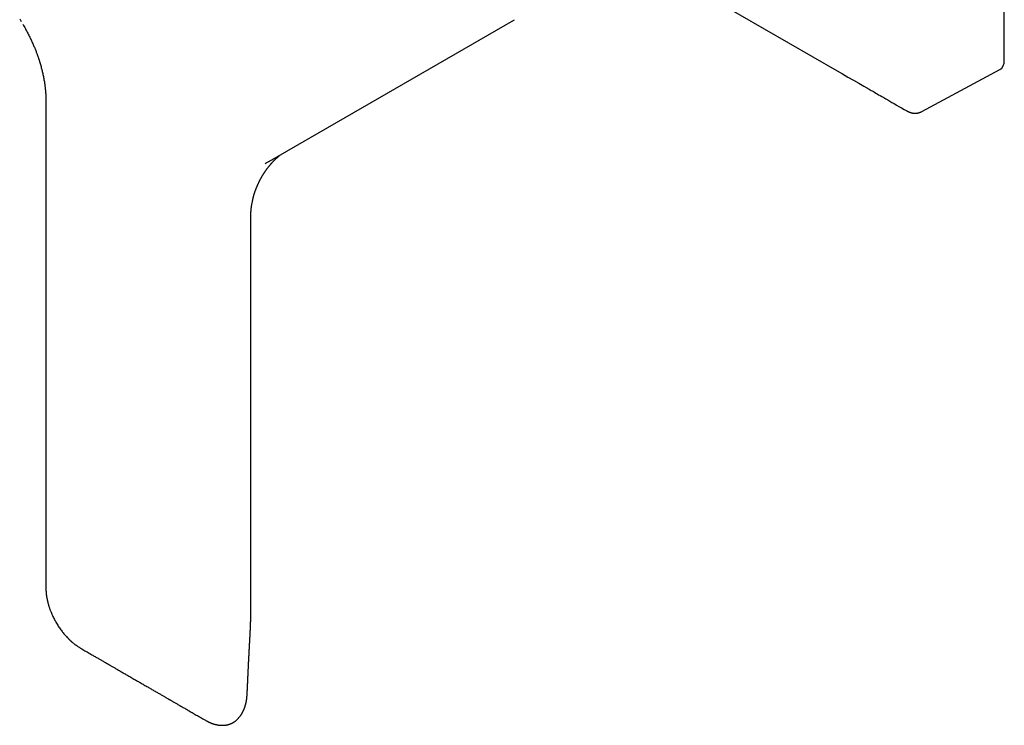
# Model space of a CAD drawing. Units: millimetres. Extents: x 8 to 552, y 12 to 403.
# Drawn here: x 449 to 546, y 38 to 107 of the extents above; entities that cross this region are included whole.
import ezdxf

# ---------------------------------------------------------------- set-up
doc = ezdxf.new("R2010")
doc.units = ezdxf.units.MM

msp = doc.modelspace()

# ---------------------------------------------------------------- linework, layer by layer
at = {"color": 7, "linetype": 'Continuous', "lineweight": 30}
for p, q in [((545.624, 103.438), (545.624, 161.412)), ((473.768, 93.558), (497.668, 107.355)), ((497.668, 107.355), (497.727, 107.389)), ((537.547, 98.402), (545.192, 102.512)), ((451.899, 99.465), (451.899, 58.832)), ((473.338, 93.322), (473.444, 93.381)), ((473.454, 93.387), (473.444, 93.382)), ((471.936, 88.138), (471.936, 88.138)), ((471.936, 49.368), (471.936, 49.37)), ((470.694, 39.028), (470.689, 39.022))]:
    msp.add_line(p, q, dxfattribs=at)
at = {"color": 7, "linetype": 'Continuous', "lineweight": 30, "flags": 128}
for points in [[(515, 110.631), (522.145, 106.509), (529.29, 102.388), (529.814, 102.086), (530.338, 101.784), (530.862, 101.482), (531.382, 101.182), (531.894, 100.887), (532.397, 100.596), (532.502, 100.536), (532.607, 100.475), (532.711, 100.415), (532.818, 100.353), (532.932, 100.288), (533.054, 100.217), (533.183, 100.143), (533.333, 100.056), (533.493, 99.964), (533.661, 99.867), (533.838, 99.765), (534.024, 99.658), (534.219, 99.545), (534.423, 99.428), (534.636, 99.305), (534.858, 99.177), (535.089, 99.044), (535.325, 98.908), (535.569, 98.767), (535.822, 98.621), (536.083, 98.471)], [(473.71, 93.525), (473.79, 93.571), (473.825, 93.591)], [(471.937, 49.37), (471.937, 67.866), (471.937, 88.138)]]:
    msp.add_lwpolyline(points, dxfattribs=at)
at = {"color": 7, "linetype": 'Continuous', "lineweight": 30}
msp.add_ellipse((544.209, 104.255), major_axis=(-1, 1.733), ratio=0.577206, start_param=3.124143, end_param=3.92692, dxfattribs=at)
for points, knots in [([(449.335, 107.454), (449.381, 107.375), (449.427, 107.296), (449.473, 107.217), (449.473, 107.217)], [0, 0, 0, 0, 0.998905, 1, 1, 1, 1]), ([(449.636, 106.942), (449.68, 106.868), (449.766, 106.722), (449.89, 106.503), (450.006, 106.291), (450.116, 106.085), (450.219, 105.885), (450.314, 105.694), (450.404, 105.51), (450.487, 105.332), (450.57, 105.152), (450.651, 104.968), (450.73, 104.784), (450.803, 104.609), (450.869, 104.445), (450.929, 104.29), (450.983, 104.148), (451.032, 104.018), (451.074, 103.899), (451.113, 103.79), (451.147, 103.69), (451.18, 103.594), (451.211, 103.501), (451.241, 103.406), (451.283, 103.275), (451.334, 103.106), (451.394, 102.899), (451.449, 102.699), (451.5, 102.506), (451.545, 102.32), (451.589, 102.13), (451.632, 101.933), (451.673, 101.73), (451.712, 101.519), (451.749, 101.303), (451.775, 101.129), (451.793, 100.999), (451.804, 100.914), (451.815, 100.829), (451.825, 100.743), (451.834, 100.659), (451.843, 100.575), (451.85, 100.495), (451.857, 100.421), (451.862, 100.357), (451.866, 100.305), (451.869, 100.264), (451.872, 100.234), (451.873, 100.213), (451.874, 100.201), (451.874, 100.195), (451.875, 100.189), (451.875, 100.185), (451.875, 100.179), (451.876, 100.169), (451.877, 100.151), (451.879, 100.125), (451.881, 100.091), (451.883, 100.05), (451.886, 100), (451.889, 99.939), (451.892, 99.865), (451.895, 99.778), (451.897, 99.681), (451.899, 99.576), (451.899, 99.503), (451.899, 99.465)], [0, 0, 0, 0, 0.030566, 0.060148, 0.088748, 0.116364, 0.142997, 0.168198, 0.192449, 0.215753, 0.238108, 0.263486, 0.28752, 0.310211, 0.331559, 0.351564, 0.370228, 0.386793, 0.402136, 0.416258, 0.429161, 0.441199, 0.453319, 0.46557, 0.477953, 0.504322, 0.531258, 0.558755, 0.582624, 0.606885, 0.631793, 0.657786, 0.684849, 0.712951, 0.742051, 0.772094, 0.783539, 0.7951, 0.806773, 0.818554, 0.830414, 0.841592, 0.853413, 0.863787, 0.872734, 0.880271, 0.885573, 0.889881, 0.893202, 0.894238, 0.895124, 0.895858, 0.896442, 0.896999, 0.898303, 0.90085, 0.904527, 0.909324, 0.91523, 0.922231, 0.93031, 0.941397, 0.953962, 0.967956, 0.983322, 1, 1, 1, 1]), ([(536.083, 98.471), (536.098, 98.462), (536.125, 98.447), (536.163, 98.427), (536.194, 98.412), (536.219, 98.399), (536.248, 98.386), (536.281, 98.371), (536.314, 98.358), (536.339, 98.348), (536.357, 98.341), (536.378, 98.333), (536.405, 98.324), (536.434, 98.314), (536.462, 98.306), (536.491, 98.297), (536.525, 98.288), (536.562, 98.279), (536.596, 98.272), (536.625, 98.266), (536.65, 98.262), (536.678, 98.257), (536.712, 98.252), (536.749, 98.248), (536.784, 98.245), (536.818, 98.243), (536.857, 98.241), (536.908, 98.24), (536.963, 98.242), (537.017, 98.245), (537.064, 98.25), (537.109, 98.256), (537.157, 98.264), (537.209, 98.275), (537.264, 98.288), (537.315, 98.303), (537.352, 98.316), (537.377, 98.325), (537.393, 98.331), (537.409, 98.337), (537.426, 98.344), (537.446, 98.353), (537.472, 98.364), (537.507, 98.381), (537.533, 98.394), (537.547, 98.402)], [0, 0, 0, 0, 0.032932, 0.060648, 0.083063, 0.100238, 0.11559, 0.144981, 0.172, 0.18539, 0.196727, 0.210453, 0.229639, 0.252154, 0.270505, 0.288276, 0.31117, 0.339702, 0.3628, 0.379924, 0.396532, 0.413269, 0.435695, 0.463446, 0.487029, 0.504611, 0.531078, 0.563491, 0.603176, 0.639218, 0.66933, 0.697051, 0.727568, 0.763354, 0.801995, 0.837121, 0.86756, 0.878802, 0.889792, 0.900761, 0.911713, 0.924133, 0.942799, 0.968085, 1, 1, 1, 1]), ([(471.937, 88.138), (471.937, 88.158), (471.937, 88.216), (471.939, 88.309), (471.942, 88.411), (471.946, 88.504), (471.951, 88.587), (471.956, 88.661), (471.961, 88.723), (471.966, 88.774), (471.97, 88.815), (471.973, 88.848), (471.976, 88.873), (471.978, 88.894), (471.981, 88.919), (471.984, 88.953), (471.99, 88.997), (471.996, 89.046), (472.002, 89.096), (472.01, 89.148), (472.017, 89.201), (472.029, 89.278), (472.047, 89.384), (472.072, 89.52), (472.095, 89.632), (472.114, 89.72), (472.127, 89.78), (472.142, 89.842), (472.157, 89.905), (472.172, 89.967), (472.187, 90.022), (472.199, 90.069), (472.209, 90.106), (472.218, 90.137), (472.225, 90.161), (472.232, 90.185), (472.239, 90.211), (472.249, 90.246), (472.262, 90.288), (472.29, 90.382), (472.336, 90.523), (472.384, 90.662), (472.416, 90.75), (472.43, 90.787), (472.442, 90.819), (472.452, 90.846), (472.46, 90.867), (472.467, 90.886), (472.476, 90.907), (472.487, 90.937), (472.503, 90.976), (472.523, 91.026), (472.547, 91.083), (472.573, 91.144), (472.603, 91.214), (472.637, 91.29), (472.674, 91.372), (472.711, 91.449), (472.746, 91.522), (472.779, 91.589), (472.809, 91.649), (472.833, 91.695), (472.851, 91.729), (472.865, 91.756), (472.881, 91.786), (472.901, 91.823), (472.927, 91.871), (472.958, 91.927), (472.991, 91.985), (473.021, 92.036), (473.047, 92.081), (473.069, 92.118), (473.089, 92.152), (473.108, 92.184), (473.13, 92.22), (473.156, 92.262), (473.185, 92.308), (473.213, 92.352), (473.24, 92.393), (473.265, 92.431), (473.288, 92.466), (473.308, 92.496), (473.324, 92.52), (473.339, 92.541), (473.353, 92.563), (473.372, 92.59), (473.396, 92.625), (473.426, 92.667), (473.46, 92.715), (473.495, 92.763), (473.53, 92.811), (473.563, 92.854), (473.593, 92.894), (473.62, 92.929), (473.645, 92.961), (473.667, 92.99), (473.689, 93.017), (473.712, 93.046), (473.738, 93.078), (473.766, 93.112), (473.793, 93.145), (473.817, 93.175), (473.841, 93.203), (473.867, 93.233), (473.895, 93.266), (473.926, 93.301), (473.956, 93.336), (473.991, 93.375), (474.027, 93.415), (474.063, 93.455), (474.096, 93.49), (474.127, 93.523), (474.157, 93.555), (474.185, 93.584), (474.211, 93.611), (474.237, 93.638), (474.265, 93.666), (474.293, 93.693), (474.321, 93.722), (474.354, 93.753), (474.39, 93.788), (474.427, 93.823), (474.464, 93.858), (474.499, 93.891), (474.528, 93.917), (474.551, 93.938), (474.569, 93.954), (474.587, 93.971), (474.604, 93.985), (474.619, 93.999), (474.635, 94.012), (474.65, 94.026), (474.665, 94.038), (474.676, 94.048), (474.686, 94.056), (474.694, 94.063), (474.704, 94.072), (474.716, 94.082), (474.73, 94.093), (474.743, 94.105), (474.756, 94.115), (474.768, 94.125), (474.781, 94.136), (474.793, 94.146), (474.803, 94.154), (474.809, 94.158), (474.81, 94.159)], [0, 0, 0, 0, 0.008832, 0.024979, 0.039707, 0.053018, 0.064913, 0.075393, 0.084462, 0.091535, 0.097425, 0.102132, 0.105657, 0.108184, 0.110957, 0.116135, 0.122442, 0.129375, 0.136427, 0.143599, 0.15089, 0.1583, 0.176051, 0.194774, 0.21478, 0.22299, 0.231396, 0.239998, 0.248796, 0.257782, 0.266101, 0.272226, 0.277442, 0.281749, 0.285148, 0.287927, 0.291584, 0.296394, 0.302356, 0.309467, 0.336444, 0.36238, 0.368502, 0.373854, 0.378412, 0.382177, 0.38515, 0.387513, 0.390478, 0.394269, 0.400205, 0.407443, 0.41598, 0.425115, 0.434001, 0.446627, 0.45871, 0.470251, 0.481252, 0.491562, 0.500621, 0.508381, 0.512515, 0.516266, 0.520833, 0.52655, 0.533415, 0.543306, 0.552481, 0.560874, 0.56741, 0.573312, 0.578547, 0.583307, 0.588972, 0.595816, 0.603458, 0.611273, 0.617529, 0.623887, 0.62992, 0.63493, 0.638909, 0.642106, 0.645618, 0.649574, 0.655981, 0.663293, 0.671534, 0.680705, 0.688562, 0.696512, 0.703603, 0.709833, 0.715596, 0.720844, 0.725643, 0.730891, 0.736872, 0.743571, 0.749967, 0.755437, 0.760548, 0.766426, 0.773091, 0.780063, 0.787062, 0.794088, 0.803467, 0.811663, 0.818935, 0.826104, 0.83285, 0.839727, 0.844962, 0.850939, 0.858147, 0.864098, 0.87038, 0.878287, 0.887101, 0.896102, 0.904981, 0.913916, 0.922601, 0.926741, 0.931401, 0.936498, 0.940936, 0.944537, 0.948485, 0.953255, 0.95724, 0.960462, 0.962865, 0.964849, 0.9676, 0.971197, 0.975333, 0.97961, 0.983209, 0.986601, 0.990576, 0.994987, 0.998775, 1, 1, 1, 1]), ([(473.455, 93.386), (473.471, 93.395), (473.534, 93.427), (473.619, 93.473), (473.686, 93.512), (473.708, 93.524)], [0, 0, 0, 0, 0.186936, 0.744475, 1, 1, 1, 1]), ([(451.899, 58.831), (451.899, 58.748), (451.899, 58.584), (451.899, 58.343), (451.899, 58.111), (451.899, 57.889), (451.899, 57.676), (451.899, 57.476), (451.899, 57.289), (451.899, 57.114), (451.899, 56.948), (451.899, 56.79), (451.899, 56.641), (451.899, 56.5), (451.899, 56.368), (451.899, 56.244), (451.899, 56.128), (451.899, 56.028), (451.899, 55.942), (451.899, 55.868), (451.899, 55.796), (451.899, 55.722), (451.899, 55.633), (451.899, 55.526), (451.899, 55.401), (451.899, 55.267), (451.899, 55.123), (451.899, 54.97), (451.899, 54.81), (451.899, 54.645), (451.899, 54.474), (451.899, 54.294), (451.899, 54.106), (451.899, 53.91), (451.899, 53.705), (451.899, 53.492), (451.899, 53.271), (451.899, 53.041), (451.899, 52.804), (451.899, 52.56), (451.899, 52.31), (451.899, 52.052), (451.899, 51.878), (451.899, 51.789)], [0, 0, 0, 0, 0.035622, 0.069895, 0.102819, 0.134394, 0.16462, 0.193496, 0.219488, 0.244279, 0.267872, 0.290265, 0.311459, 0.331453, 0.350249, 0.367845, 0.384241, 0.399439, 0.410538, 0.420897, 0.430768, 0.441253, 0.452481, 0.468817, 0.486507, 0.505552, 0.525951, 0.547705, 0.570814, 0.593843, 0.618076, 0.643514, 0.670156, 0.698002, 0.727052, 0.757307, 0.788765, 0.821428, 0.855296, 0.88973, 0.925326, 0.962082, 1, 1, 1, 1]), ([(451.899, 51.789), (451.899, 51.752), (451.9, 51.681), (451.903, 51.577), (451.909, 51.476), (451.916, 51.377), (451.924, 51.294), (451.931, 51.225), (451.937, 51.169), (451.944, 51.111), (451.953, 51.05), (451.962, 50.986), (451.973, 50.92), (451.984, 50.855), (451.995, 50.792), (452.006, 50.735), (452.016, 50.685), (452.024, 50.645), (452.032, 50.611), (452.038, 50.582), (452.044, 50.553), (452.053, 50.515), (452.065, 50.464), (452.082, 50.396), (452.102, 50.32), (452.125, 50.234), (452.152, 50.14), (452.183, 50.037), (452.219, 49.924), (452.26, 49.803), (452.305, 49.678), (452.353, 49.551), (452.413, 49.4), (452.487, 49.224), (452.578, 49.026), (452.675, 48.83), (452.776, 48.636), (452.882, 48.445), (452.994, 48.258), (453.109, 48.074), (453.229, 47.896), (453.351, 47.723), (453.474, 47.558), (453.598, 47.4), (453.722, 47.251), (453.846, 47.109), (453.97, 46.974), (454.07, 46.87), (454.145, 46.796), (454.192, 46.75), (454.234, 46.71), (454.266, 46.679), (454.291, 46.656), (454.31, 46.639), (454.324, 46.626), (454.337, 46.614), (454.353, 46.6), (454.374, 46.581), (454.401, 46.557), (454.431, 46.53), (454.495, 46.475), (454.572, 46.411), (454.662, 46.338), (454.735, 46.281), (454.813, 46.223), (454.898, 46.161), (454.989, 46.098), (455.086, 46.034), (455.189, 45.969), (455.259, 45.927), (455.296, 45.906)], [0, 0, 0, 0, 0.017343, 0.033513, 0.049024, 0.063985, 0.079057, 0.087043, 0.095432, 0.104223, 0.113414, 0.123004, 0.132994, 0.143017, 0.151982, 0.160844, 0.168237, 0.174161, 0.178711, 0.182932, 0.187124, 0.191295, 0.199776, 0.209709, 0.221089, 0.233489, 0.247241, 0.262343, 0.278791, 0.296583, 0.315141, 0.333663, 0.352146, 0.381638, 0.411041, 0.44036, 0.469604, 0.498777, 0.527887, 0.556942, 0.585909, 0.614374, 0.64223, 0.669478, 0.696123, 0.722167, 0.747611, 0.772458, 0.783045, 0.792482, 0.800597, 0.807387, 0.811791, 0.815375, 0.818139, 0.820268, 0.823007, 0.827101, 0.832546, 0.838576, 0.844681, 0.869391, 0.882374, 0.895913, 0.910554, 0.926322, 0.943225, 0.961251, 0.980192, 1, 1, 1, 1]), ([(471.913, 48.199), (471.913, 48.212), (471.914, 48.237), (471.915, 48.274), (471.917, 48.308), (471.918, 48.342), (471.919, 48.38), (471.92, 48.419), (471.922, 48.461), (471.923, 48.502), (471.924, 48.536), (471.925, 48.563), (471.925, 48.585), (471.926, 48.604), (471.926, 48.626), (471.927, 48.651), (471.928, 48.683), (471.929, 48.721), (471.93, 48.767), (471.931, 48.816), (471.932, 48.869), (471.933, 48.924), (471.933, 48.97), (471.934, 49.004), (471.934, 49.026), (471.934, 49.043), (471.935, 49.061), (471.935, 49.084), (471.935, 49.117), (471.936, 49.162), (471.936, 49.22), (471.936, 49.29), (471.936, 49.341), (471.937, 49.368)], [0, 0, 0, 0, 0.029071, 0.056321, 0.085673, 0.115989, 0.148846, 0.184248, 0.222195, 0.260022, 0.291338, 0.314082, 0.33113, 0.347037, 0.365708, 0.387149, 0.41136, 0.446896, 0.48589, 0.527826, 0.572705, 0.620525, 0.668457, 0.69055, 0.708759, 0.723084, 0.73571, 0.75471, 0.780838, 0.820781, 0.870623, 0.930363, 1, 1, 1, 1]), ([(471.584, 41.504), (471.585, 41.523), (471.587, 41.557), (471.589, 41.604), (471.591, 41.641), (471.592, 41.669), (471.593, 41.692), (471.595, 41.723), (471.597, 41.766), (471.599, 41.818), (471.601, 41.866), (471.603, 41.906), (471.605, 41.943), (471.607, 41.979), (471.609, 42.026), (471.612, 42.087), (471.615, 42.158), (471.618, 42.217), (471.62, 42.262), (471.622, 42.297), (471.623, 42.334), (471.626, 42.385), (471.629, 42.449), (471.632, 42.522), (471.635, 42.592), (471.638, 42.65), (471.64, 42.695), (471.641, 42.726), (471.642, 42.753), (471.644, 42.778), (471.645, 42.808), (471.647, 42.85), (471.649, 42.9), (471.652, 42.955), (471.654, 43.01), (471.657, 43.062), (471.658, 43.105), (471.66, 43.142), (471.662, 43.18), (471.664, 43.227), (471.666, 43.281), (471.669, 43.342), (471.672, 43.408), (471.675, 43.474), (471.678, 43.536), (471.681, 43.592), (471.683, 43.645), (471.685, 43.697), (471.688, 43.759), (471.692, 43.832), (471.696, 43.919), (471.7, 44.01), (471.704, 44.087), (471.707, 44.149), (471.709, 44.192), (471.711, 44.23), (471.712, 44.268), (471.715, 44.311), (471.717, 44.366), (471.72, 44.426), (471.723, 44.487), (471.726, 44.54), (471.728, 44.587), (471.73, 44.631), (471.732, 44.677), (471.735, 44.728), (471.738, 44.786), (471.741, 44.844), (471.744, 44.899), (471.746, 44.945), (471.748, 44.984), (471.75, 45.02), (471.752, 45.057), (471.754, 45.1), (471.757, 45.151), (471.76, 45.209), (471.763, 45.269), (471.766, 45.324), (471.769, 45.377), (471.772, 45.434), (471.775, 45.494), (471.778, 45.558), (471.782, 45.624), (471.786, 45.693), (471.789, 45.759), (471.792, 45.815), (471.795, 45.862), (471.797, 45.906), (471.8, 45.953), (471.803, 46.007), (471.806, 46.068), (471.81, 46.135), (471.814, 46.205), (471.817, 46.272), (471.821, 46.339), (471.825, 46.408), (471.829, 46.482), (471.833, 46.554), (471.837, 46.626), (471.841, 46.695), (471.845, 46.764), (471.848, 46.83), (471.851, 46.89), (471.854, 46.941), (471.857, 46.989), (471.859, 47.038), (471.862, 47.087), (471.864, 47.137), (471.867, 47.189), (471.87, 47.248), (471.873, 47.314), (471.877, 47.384), (471.88, 47.453), (471.884, 47.517), (471.886, 47.576), (471.889, 47.63), (471.891, 47.682), (471.894, 47.733), (471.896, 47.784), (471.898, 47.835), (471.901, 47.891), (471.903, 47.95), (471.905, 48), (471.907, 48.039), (471.908, 48.07), (471.909, 48.107), (471.911, 48.151), (471.912, 48.182), (471.913, 48.199)], [0, 0, 0, 0, 0.008555, 0.015661, 0.021319, 0.025529, 0.028561, 0.03164, 0.039669, 0.048489, 0.055161, 0.061385, 0.066753, 0.07194, 0.077821, 0.088545, 0.099627, 0.109882, 0.115321, 0.120258, 0.12575, 0.132294, 0.143603, 0.154648, 0.165295, 0.175395, 0.180908, 0.185661, 0.189652, 0.192996, 0.197006, 0.203629, 0.211569, 0.219823, 0.228333, 0.236721, 0.243282, 0.247892, 0.253502, 0.260488, 0.268826, 0.278045, 0.287972, 0.298513, 0.307681, 0.315814, 0.323696, 0.331427, 0.33914, 0.351478, 0.364402, 0.378034, 0.391826, 0.399063, 0.405649, 0.41122, 0.416115, 0.422406, 0.430436, 0.440356, 0.449307, 0.457283, 0.464218, 0.470159, 0.476643, 0.484465, 0.493061, 0.50216, 0.510331, 0.517186, 0.522529, 0.527621, 0.533077, 0.539136, 0.546419, 0.555787, 0.564723, 0.572619, 0.580368, 0.588162, 0.597763, 0.606735, 0.616361, 0.627117, 0.637007, 0.645402, 0.65206, 0.657748, 0.664622, 0.672681, 0.681728, 0.691628, 0.702365, 0.712513, 0.721311, 0.732166, 0.743079, 0.753981, 0.764557, 0.775001, 0.784446, 0.795543, 0.804341, 0.811217, 0.818401, 0.825744, 0.833053, 0.840407, 0.848061, 0.856197, 0.866713, 0.877625, 0.887846, 0.897653, 0.906518, 0.914361, 0.921992, 0.929657, 0.937326, 0.945038, 0.953024, 0.962446, 0.971749, 0.975916, 0.980546, 0.986099, 0.992582, 1, 1, 1, 1]), ([(455.296, 45.906), (455.368, 45.864), (455.51, 45.783), (455.719, 45.662), (455.919, 45.546), (456.112, 45.435), (456.297, 45.328), (456.47, 45.228), (456.632, 45.135), (456.784, 45.047), (456.928, 44.964), (457.065, 44.885), (457.195, 44.81), (457.317, 44.74), (457.432, 44.673), (457.539, 44.611), (457.639, 44.553), (457.726, 44.503), (457.801, 44.46), (457.864, 44.424), (457.927, 44.388), (457.991, 44.351), (458.068, 44.306), (458.16, 44.253), (458.267, 44.191), (458.383, 44.124), (458.507, 44.053), (458.639, 43.977), (458.776, 43.897), (458.918, 43.815), (459.066, 43.73), (459.22, 43.641), (459.382, 43.547), (459.552, 43.449), (459.729, 43.347), (459.913, 43.24), (460.106, 43.129), (460.305, 43.014), (460.497, 42.904), (460.679, 42.798), (460.852, 42.699), (461.028, 42.597), (461.21, 42.492), (461.332, 42.421), (461.394, 42.385)], [0, 0, 0, 0, 0.03567, 0.069992, 0.102964, 0.134587, 0.16486, 0.193783, 0.219817, 0.244651, 0.268285, 0.290719, 0.31195, 0.331973, 0.350788, 0.368395, 0.384793, 0.399986, 0.411078, 0.421428, 0.431277, 0.441729, 0.452919, 0.469195, 0.486814, 0.505777, 0.526083, 0.547733, 0.570732, 0.593652, 0.617772, 0.643097, 0.669637, 0.697405, 0.726413, 0.756674, 0.788188, 0.820941, 0.854888, 0.882413, 0.9107, 0.939701, 0.969409, 1, 1, 1, 1]), ([(461.394, 42.385), (461.457, 42.349), (461.58, 42.278), (461.761, 42.174), (461.936, 42.073), (462.105, 41.975), (462.268, 41.881), (462.425, 41.79), (462.58, 41.701), (462.734, 41.612), (462.885, 41.525), (463.029, 41.442), (463.166, 41.363), (463.295, 41.289), (463.416, 41.218), (463.53, 41.153), (463.637, 41.091), (463.737, 41.033), (463.823, 40.984), (463.897, 40.941), (463.96, 40.904), (464.023, 40.868), (464.086, 40.832), (464.163, 40.787), (464.255, 40.734), (464.362, 40.672), (464.478, 40.606), (464.601, 40.534), (464.733, 40.458), (464.871, 40.379), (465.013, 40.297), (465.161, 40.211), (465.316, 40.122), (465.478, 40.028), (465.648, 39.93), (465.825, 39.828), (466.01, 39.721), (466.202, 39.61), (466.402, 39.495), (466.608, 39.376), (466.82, 39.254), (467.038, 39.128), (467.263, 38.998), (467.415, 38.91), (467.493, 38.865)], [0, 0, 0, 0, 0.030771, 0.060412, 0.089097, 0.11682, 0.143535, 0.169246, 0.193979, 0.220031, 0.244857, 0.268452, 0.290819, 0.311964, 0.331894, 0.350615, 0.368134, 0.384453, 0.399577, 0.410622, 0.420929, 0.430753, 0.441192, 0.452369, 0.468632, 0.486246, 0.505213, 0.525537, 0.547222, 0.570273, 0.593262, 0.617473, 0.64291, 0.669572, 0.697459, 0.726561, 0.756871, 0.788387, 0.821109, 0.855038, 0.889534, 0.925193, 0.962015, 1, 1, 1, 1]), ([(470.695, 39.027), (470.7, 39.033), (470.712, 39.046), (470.728, 39.064), (470.742, 39.08), (470.754, 39.093), (470.765, 39.106), (470.794, 39.14), (470.838, 39.193), (470.893, 39.265), (470.937, 39.326), (470.976, 39.383), (471.013, 39.439), (471.05, 39.498), (471.087, 39.56), (471.122, 39.622), (471.155, 39.684), (471.187, 39.747), (471.216, 39.807), (471.241, 39.863), (471.262, 39.91), (471.278, 39.95), (471.293, 39.985), (471.308, 40.024), (471.324, 40.067), (471.34, 40.111), (471.353, 40.149), (471.365, 40.183), (471.376, 40.216), (471.388, 40.254), (471.4, 40.294), (471.411, 40.334), (471.422, 40.372), (471.432, 40.41), (471.442, 40.45), (471.454, 40.495), (471.464, 40.542), (471.474, 40.584), (471.481, 40.619), (471.487, 40.651), (471.494, 40.683), (471.5, 40.718), (471.507, 40.756), (471.514, 40.796), (471.52, 40.836), (471.527, 40.878), (471.533, 40.923), (471.54, 40.973), (471.546, 41.028), (471.553, 41.086), (471.559, 41.147), (471.564, 41.203), (471.568, 41.253), (471.572, 41.301), (471.574, 41.339), (471.576, 41.367), (471.577, 41.386), (471.579, 41.406), (471.58, 41.431), (471.582, 41.464), (471.583, 41.489), (471.584, 41.504)], [0, 0, 0, 0, 0.009707, 0.01997, 0.027209, 0.033644, 0.040263, 0.047064, 0.084902, 0.118598, 0.149592, 0.17192, 0.197755, 0.225086, 0.252281, 0.279301, 0.306128, 0.332744, 0.358574, 0.381659, 0.402769, 0.416642, 0.430102, 0.445703, 0.464361, 0.481914, 0.497475, 0.509835, 0.522015, 0.537304, 0.553994, 0.569625, 0.583782, 0.597981, 0.612904, 0.630202, 0.650261, 0.665851, 0.678423, 0.689846, 0.701479, 0.714604, 0.729012, 0.744231, 0.759743, 0.773183, 0.791092, 0.809533, 0.828326, 0.850554, 0.872883, 0.894216, 0.911104, 0.927601, 0.944951, 0.951744, 0.958324, 0.964695, 0.973018, 0.984827, 1, 1, 1, 1]), ([(467.493, 38.865), (467.523, 38.848), (467.58, 38.815), (467.663, 38.771), (467.739, 38.732), (467.809, 38.698), (467.872, 38.669), (467.928, 38.644), (467.978, 38.623), (468.021, 38.605), (468.058, 38.59), (468.089, 38.578), (468.114, 38.569), (468.135, 38.561), (468.153, 38.554), (468.172, 38.547), (468.194, 38.54), (468.221, 38.53), (468.257, 38.518), (468.304, 38.503), (468.362, 38.486), (468.423, 38.469), (468.484, 38.453), (468.544, 38.439), (468.601, 38.426), (468.653, 38.416), (468.698, 38.408), (468.737, 38.401), (468.778, 38.395), (468.824, 38.389), (468.875, 38.383), (468.929, 38.378), (468.983, 38.374), (469.037, 38.371), (469.085, 38.369), (469.127, 38.368), (469.163, 38.368), (469.201, 38.369), (469.241, 38.37), (469.279, 38.372), (469.316, 38.374), (469.355, 38.377), (469.396, 38.381), (469.437, 38.386), (469.476, 38.391), (469.511, 38.396), (469.545, 38.402), (469.581, 38.409), (469.618, 38.416), (469.655, 38.424), (469.691, 38.433), (469.721, 38.441), (469.747, 38.448), (469.77, 38.454), (469.794, 38.461), (469.821, 38.47), (469.851, 38.479), (469.88, 38.489), (469.906, 38.499), (469.929, 38.507), (469.951, 38.516), (469.976, 38.526), (470.002, 38.537), (470.028, 38.548), (470.057, 38.561), (470.098, 38.58), (470.15, 38.607), (470.206, 38.638), (470.261, 38.67), (470.314, 38.703), (470.363, 38.737), (470.408, 38.769), (470.45, 38.801), (470.494, 38.836), (470.528, 38.865), (470.552, 38.887), (470.567, 38.9), (470.585, 38.916), (470.606, 38.936), (470.632, 38.961), (470.662, 38.992), (470.683, 39.014), (470.694, 39.026)], [0, 0, 0, 0, 0.025572, 0.049251, 0.071039, 0.090938, 0.108949, 0.125073, 0.139312, 0.151667, 0.162138, 0.170778, 0.177927, 0.183646, 0.188832, 0.193576, 0.199859, 0.207682, 0.217044, 0.231609, 0.248427, 0.267379, 0.283334, 0.30053, 0.317062, 0.331681, 0.344538, 0.35571, 0.365829, 0.379637, 0.395237, 0.41072, 0.426258, 0.442195, 0.457862, 0.46868, 0.478655, 0.489809, 0.502169, 0.513775, 0.524063, 0.535398, 0.548233, 0.561239, 0.572823, 0.583347, 0.593524, 0.604, 0.615825, 0.627803, 0.638818, 0.649084, 0.656253, 0.663295, 0.670769, 0.679379, 0.689127, 0.69917, 0.707744, 0.714389, 0.721527, 0.729675, 0.738831, 0.747944, 0.755252, 0.768421, 0.78952, 0.809031, 0.827347, 0.848704, 0.866167, 0.882549, 0.89879, 0.915585, 0.933576, 0.939574, 0.945522, 0.952461, 0.96138, 0.972276, 0.98515, 1, 1, 1, 1])]:
    msp.add_open_spline(points, degree=3, knots=knots, dxfattribs=at)

doc.saveas('drawing.dxf')
